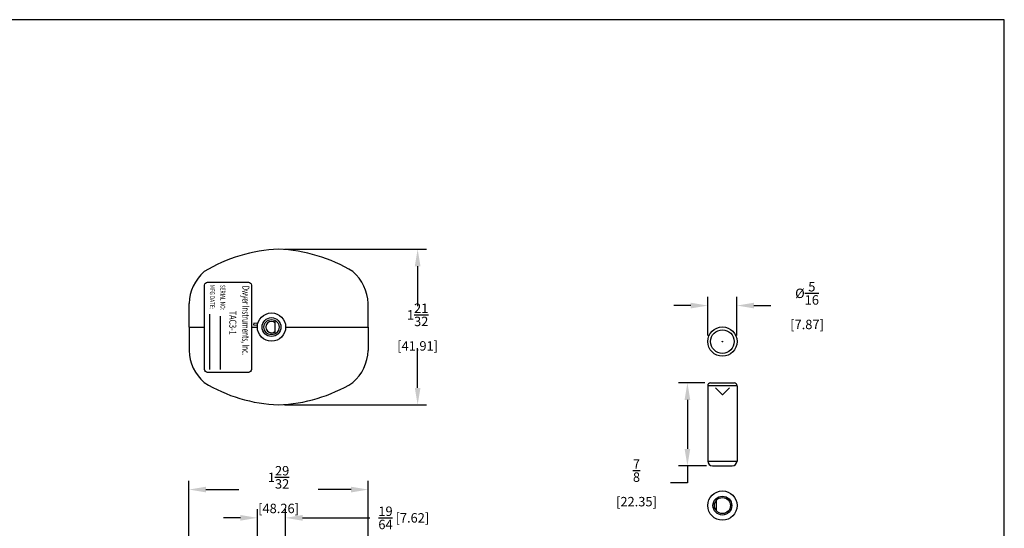
# Model space of a CAD drawing. Extents: x 0 to 21, y 0 to 15.5.
# Drawn here: x 10.6 to 21, y 10.1 to 15.5 of the extents above; entities that cross this region are included whole.
import ezdxf
from ezdxf.enums import TextEntityAlignment as Align

# ---------------------------------------------------------------- set-up
doc = ezdxf.new("R2010")
doc.units = 0
doc.header["$MEASUREMENT"] = 0
doc.linetypes.add('HIDDEN', pattern=[0.375, 0.25, -0.125])
doc.layers.get('DEFPOINTS').update_dxf_attribs({"linetype": 'CONTINUOUS'})
for name, color, linetype in [('DIMENS', 7, 'CONTINUOUS'), ('FORMAT', 8, 'CONTINUOUS'), ('FORMATTEXT', 7, 'CONTINUOUS'), ('HIDDEN', 5, 'HIDDEN'), ('PART', 3, 'CONTINUOUS')]:
    doc.layers.add(name, color=color, linetype=linetype)
doc.styles.add('ROMANS', font='romans.shx', dxfattribs={"width": 0.75})
doc.styles.add('STYLE1', font='romans.shx', dxfattribs={"width": 0.75, "height": 0.225})
doc.styles.add('STYLE2', font='romans.shx', dxfattribs={"height": 0.1})
doc.styles.add('STYLE4', font='romans.shx', dxfattribs={"height": 0.0625})
doc.dimstyles.new('DWYER_STANDARD', dxfattribs={"dimtxt": 0.1, "dimasz": 0.18, "dimexe": 0.093, "dimexo": 0.0625, "dimgap": 0.09, "dimtad": 0, "dimtih": 1, "dimtoh": 1, "dimdec": 6, "dimrnd": 0.001, "dimzin": 4, "dimdsep": 46, "dimlunit": 5, "dimtxsty": 'ROMANS', "dimcen": 0, "dimclrd": 256, "dimclre": 256, "dimclrt": 256, "dimadec": 0, "dimazin": 0, "dimtfac": 1, "dimtdec": 6, "dimtofl": 0, "dimtmove": 0, "dimatfit": 3, "dimfxl": 0, "dimtolj": 1, "dimtzin": 4, "dimarcsym": 0})

# ---------------------------------------------------------------- blocks, each defined once
blk = doc.blocks.new('*D9')
at = {"layer": 'DEFPOINTS', "color": 0}
for p in [(14.253, 10.515), (12.353, 8.312), (14.253, 8.312)]:
    blk.add_point(p, dxfattribs=at)
at = {"layer": 'DIMENS', "lineweight": -2}
for p, q in [((12.353, 8.374), (12.353, 10.608)), ((14.253, 8.374), (14.253, 10.608)), ((12.533, 10.515), (12.883, 10.515)), ((14.073, 10.515), (13.724, 10.515))]:
    blk.add_line(p, q, dxfattribs=at)
at = {"layer": 'DIMENS'}
for points in [[(12.533, 10.545), (12.533, 10.485), (12.353, 10.515)], [(14.073, 10.545), (14.073, 10.485), (14.253, 10.515)]]:
    blk.add_solid(points, dxfattribs=at)
at = {"layer": 'DIMENS', "insert": (13.303, 10.515), "char_height": 0.1, "attachment_point": 5, "style": 'ROMANS'}
blk.add_mtext('\\A1;1{\\H1.000000x;\\S29/32;} [48.26]', dxfattribs=at)
blk = doc.blocks.new('*D10')
at = {"layer": 'DEFPOINTS', "color": 0}
for p in [(13.378, 10.215), (13.078, 9.512), (13.378, 9.512)]:
    blk.add_point(p, dxfattribs=at)
at = {"layer": 'DIMENS', "lineweight": -2}
for p, q in [((13.078, 9.574), (13.078, 10.308)), ((13.378, 9.574), (13.378, 10.308)), ((12.898, 10.215), (12.718, 10.215)), ((13.558, 10.215), (14.272, 10.215))]:
    blk.add_line(p, q, dxfattribs=at)
at = {"layer": 'DIMENS'}
for points in [[(12.898, 10.245), (12.898, 10.185), (13.078, 10.215)], [(13.558, 10.245), (13.558, 10.185), (13.378, 10.215)]]:
    blk.add_solid(points, dxfattribs=at)
at = {"layer": 'DIMENS', "insert": (14.631, 10.215), "char_height": 0.1, "attachment_point": 5, "style": 'ROMANS'}
blk.add_mtext('\\A1;{\\H1.000000x;\\S19/64;} [7.62]', dxfattribs=at)
blk = doc.blocks.new('*D12')
at = {"layer": 'DEFPOINTS', "color": 0}
for p in [(13.303, 13.064), (13.303, 11.414), (14.778, 11.414)]:
    blk.add_point(p, dxfattribs=at)
at = {"layer": 'DIMENS', "lineweight": -2}
for p, q in [((13.366, 13.064), (14.871, 13.064)), ((14.778, 12.884), (14.778, 12.462)), ((14.778, 11.594), (14.778, 12.016)), ((13.366, 11.414), (14.871, 11.414))]:
    blk.add_line(p, q, dxfattribs=at)
at = {"layer": 'DIMENS'}
for points in [[(14.748, 12.884), (14.808, 12.884), (14.778, 13.064)], [(14.748, 11.594), (14.808, 11.594), (14.778, 11.414)]]:
    blk.add_solid(points, dxfattribs=at)
at = {"layer": 'DIMENS', "insert": (14.778, 12.239), "char_height": 0.1, "attachment_point": 5, "style": 'ROMANS'}
blk.add_mtext('\\A1;1{\\H1.000000x;\\S21/32;} [41.91]', dxfattribs=at)
blk = doc.blocks.new('*D18')
at = {"layer": 'DEFPOINTS', "color": 0}
for p in [(18.165, 12.467), (17.855, 12.085), (18.165, 12.085)]:
    blk.add_point(p, dxfattribs=at)
at = {"layer": 'DIMENS', "lineweight": -2}
for p, q in [((17.855, 12.148), (17.855, 12.56)), ((18.165, 12.148), (18.165, 12.56)), ((17.675, 12.467), (17.495, 12.467)), ((18.345, 12.467), (18.525, 12.467))]:
    blk.add_line(p, q, dxfattribs=at)
at = {"layer": 'DIMENS'}
for points in [[(17.675, 12.497), (17.675, 12.437), (17.855, 12.467)], [(18.345, 12.497), (18.345, 12.437), (18.165, 12.467)]]:
    blk.add_solid(points, dxfattribs=at)
at = {"layer": 'DIMENS', "insert": (18.908, 12.467), "char_height": 0.1, "attachment_point": 5, "style": 'ROMANS'}
blk.add_mtext('\\A1;%%C{\\H1.000000x;\\S5/16;} [7.87]', dxfattribs=at)
blk = doc.blocks.new('*D19')
at = {"layer": 'DEFPOINTS', "color": 0}
for p in [(17.885, 11.647), (17.639, 10.767), (17.905, 10.767)]:
    blk.add_point(p, dxfattribs=at)
at = {"layer": 'DIMENS', "lineweight": -2}
for p, q in [((17.823, 11.647), (17.546, 11.647)), ((17.639, 11.467), (17.639, 10.947)), ((17.843, 10.767), (17.546, 10.767)), ((17.639, 10.767), (17.639, 10.587)), ((17.639, 10.587), (17.459, 10.587))]:
    blk.add_line(p, q, dxfattribs=at)
at = {"layer": 'DIMENS'}
for points in [[(17.609, 11.467), (17.669, 11.467), (17.639, 11.647)], [(17.609, 10.947), (17.669, 10.947), (17.639, 10.767)]]:
    blk.add_solid(points, dxfattribs=at)
at = {"layer": 'DIMENS', "insert": (17.099, 10.587), "char_height": 0.1, "attachment_point": 5, "style": 'ROMANS'}
blk.add_mtext('\\A1;{\\H1.000000x;\\S7/8;} [22.35]', dxfattribs=at)
blk = doc.blocks.new('DWYERC')
at = {"layer": 'FORMAT'}
for p, q in [((21, 15.5), (0, 15.5)), ((21, 0), (21, 15.5))]:
    blk.add_line(p, q, dxfattribs=at)
at = {"layer": 'FORMAT', "style": 'STYLE4', "flags": 4}
for tag, p in [('DECTOL', (20.146, 1.7)), ('ANGTOL', (19.507, 1.593))]:
    blk.add_attdef(tag, p, '', height=0.0625, dxfattribs=at)
at = {"layer": 'FORMATTEXT', "style": 'ROMANS', "width": 0.9, "flags": 4}
blk.add_attdef('TOP_FR_NO', text='', height=0.1, dxfattribs=at).set_placement((20.8, 15.529), align=Align.RIGHT)
blk.add_attdef('SIDE_FR_NO', text='', height=0.1, rotation=90, dxfattribs=at).set_placement((21.129, 15.3), align=Align.RIGHT)
at = {"layer": 'FORMATTEXT'}
for tag, height, style, width, p in [('SCALE', 0.1, 'STYLE4', 0.9, (16.842, 1.55)), ('RBDN', 0.1, 'STYLE2', 0.75, (10.898, 1.325)), ('BYD', 0.07, 'STYLE4', 0.75, (14.672, 1.39)), ('DATED', 0.07, 'STYLE4', 0.75, (14.672, 1.28)), ('RBCN', 0.1, 'STYLE2', 0.75, (10.898, 1.075)), ('BYC', 0.07, 'STYLE4', 0.75, (14.672, 1.14)), ('DATEC', 0.07, 'STYLE4', 0.75, (14.672, 1.03)), ('BYB', 0.07, 'STYLE4', 0.75, (14.672, 0.89)), ('RBBN', 0.1, 'STYLE2', 0.75, (10.898, 0.825)), ('DATEB', 0.07, 'STYLE4', 0.75, (14.672, 0.78)), ('RBAN', 0.1, 'STYLE2', 0.75, (10.898, 0.575)), ('BYA', 0.07, 'STYLE4', 0.75, (14.672, 0.64)), ('DATEA', 0.07, 'STYLE4', 0.75, (14.672, 0.53))]:
    blk.add_attdef(tag, text='', height=height, dxfattribs=dict(at, style=style, width=width)).set_placement(p, align=Align.CENTER)
at = {"layer": 'FORMATTEXT', "style": 'STYLE4', "width": 0.9}
blk.add_attdef('WAS_PROJ#', text='', height=0.0625, dxfattribs=at).set_placement((20.8, 1.512), align=Align.RIGHT)
at = {"layer": 'FORMATTEXT', "style": 'STYLE4', "width": 0.75}
for tag, p in [('REVBLKDTEXTTOP', (11.12, 1.395)), ('REVBLKDTEXTBTTM', (11.12, 1.28)), ('REVBLKCTEXTTOP', (11.12, 1.145)), ('REVBLKCTEXTBTTM', (11.12, 1.03)), ('REVBLKBTEXTTOP', (11.12, 0.895)), ('REVBLKBTEXTBTTM', (11.12, 0.78)), ('REVBLKATEXTTOP', (11.12, 0.645)), ('REVBLKATEXTBTTM', (11.12, 0.53))]:
    blk.add_attdef(tag, p, '', height=0.07, dxfattribs=at)
at = {"layer": 'FORMATTEXT', "flags": 4}
for tag, style, width, p in [('MATERIALFR', 'ROMANS', 0.75, (19.537, 1.346)), ('DATE', 'ROMANS', 0.75, (15.297, 1.25)), ('T1L', 'STYLE2', 0.9, (16.842, 1.2)), ('MATERIALDESCR', 'ROMANS', 0.75, (19.537, 1.175)), ('T2L', 'STYLE2', 0.9, (16.842, 1.044)), ('FINISHFR', 'ROMANS', 0.75, (19.537, 0.979)), ('DRAFTER', 'ROMANS', 0.75, (15.297, 0.94)), ('T3L', 'STYLE2', 0.9, (16.842, 0.888)), ('FINISHDESCR', 'ROMANS', 0.75, (19.537, 0.808)), ('T4L', 'STYLE2', 0.9, (16.842, 0.732)), ('T5L', 'STYLE2', 0.9, (16.842, 0.576)), ('APPDBY', 'ROMANS', 0.75, (15.297, 0.32)), ('T6L', 'STYLE2', 0.9, (16.842, 0.42))]:
    blk.add_attdef(tag, text='', height=0.1, dxfattribs=dict(at, style=style, width=width)).set_placement(p, align=Align.CENTER)
at = {"layer": 'FORMATTEXT', "style": 'STYLE1', "width": 0.625, "flags": 4}
blk.add_attdef('DWG_FR#', (18.745, 0.086), '', height=0.2, dxfattribs=at)

msp = doc.modelspace()

# ---------------------------------------------------------------- linework, layer by layer
at = {"layer": 'HIDDEN', "color": 7, "ltscale": 0.25}
for p, q in [((18.0069186, 11.525334), (17.8850836, 11.647169)), ((18.0132487, 11.525334), (18.1350836, 11.647169)), ((18.0069186, 11.525334), (18.0132487, 11.525334))]:
    msp.add_line(p, q, dxfattribs=at)
at = {"layer": 'PART', "color": 7}
for p, q in [((12.3531805, 12.2388862), (12.3531805, 12.4888862)), ((14.2531805, 12.2388862), (14.2531805, 12.4888862)), ((12.5720248, 12.3760217), (12.5720248, 11.7882875)), ((12.6829036, 12.3554715), (12.6829036, 11.7882875)), ((12.3531805, 12.2388862), (12.5182868, 12.2388862)), ((12.3531805, 12.2388862), (12.3531805, 11.9888862)), ((13.0152795, 12.2388862), (13.0781805, 12.2388862)), ((13.0405124, 12.2814382), (13.0374826, 12.2624775)), ((13.0374826, 12.2624775), (13.0814729, 12.258676)), ((13.0833566, 12.2770094), (13.0405124, 12.2814382)), ((13.2685835, 12.1698385), (13.2685835, 12.307934)), ((13.3781805, 12.2388862), (14.2531805, 12.2388862)), ((14.2531805, 12.2388862), (14.2531805, 11.9888862)), ((18.1650836, 11.617169), (17.8550836, 11.617169)), ((17.8550836, 11.617169), (17.8550836, 11.617169)), ((17.8550836, 11.617169), (17.8550836, 10.817169)), ((17.8850836, 11.647169), (18.1350836, 11.647169)), ((18.1650836, 11.617169), (18.1650836, 11.617169)), ((18.1650836, 11.617169), (18.1650836, 10.817169)), ((17.8550836, 10.817169), (18.1650836, 10.817169)), ((17.8550836, 10.817169), (17.8550836, 10.817169)), ((17.9050836, 10.767169), (18.1150836, 10.767169)), ((18.1650836, 10.817169), (18.1650836, 10.817169)), ((17.9451412, 10.3998785), (17.9451412, 10.2905122))]:
    msp.add_line(p, q, dxfattribs=at)
msp.add_lwpolyline([(12.5495368, 12.7154259), (12.9840295, 12.7154259, -0.4142135624), (13.0152795, 12.6841759), (13.0152795, 11.7886262, -0.4142135624), (12.9840295, 11.7573762), (12.5495368, 11.7573762, -0.4142135624), (12.5182868, 11.7886262), (12.5182868, 12.6841759, -0.4142135624)], format="xyb", close=True, dxfattribs=at)
msp.add_lwpolyline([(12.5495368, 12.7154259), (12.9840295, 12.7154259, -0.4142135624), (13.0152795, 12.6841759), (13.0152795, 11.7886262, -0.4142135624), (12.9840295, 11.7573762), (12.5495368, 11.7573762, -0.4142135624), (12.5182868, 11.7886262), (12.5182868, 12.6841759, -0.4142135624)], format="xyb", close=True, dxfattribs=at)
for centre, radius in [((13.2281805, 12.2388862), 0.15), ((13.2281805, 12.2388862), 0.1), ((13.2281805, 12.2388862), 0.08), ((18.0100836, 12.0851599), 0.155), ((18.0100836, 12.0851599), 0.125), ((18.0100836, 12.0851599), 0.003165), ((18.0100836, 10.3451953), 0.155), ((18.0100836, 10.3451953), 0.1), ((18.0100836, 10.3451953), 0.0848986)]:
    msp.add_circle(centre, radius, dxfattribs=at)
for centre, radius, start, end in [((13.3599952, 11.4433041), 1.6215778, 92.00786305, 121.43609196), ((13.2463659, 11.4433041), 1.6215778, 58.56390804, 87.99213695), ((12.8278461, 12.4700371), 0.4750397, 131.30855685, 177.72596371), ((13.7785149, 12.4700371), 0.4750397, 2.27403629, 48.69144315), ((13.2281805, 12.2388862), 0.06, 47.6712564, 312.3287436), ((12.8278461, 12.0077353), 0.4750397, 182.27403629, 228.69144315), ((13.7785149, 12.0077353), 0.4750397, 311.30855685, 357.72596371), ((13.3599952, 13.0344684), 1.6215778, 238.56390804, 267.99213695), ((13.2463659, 13.0344684), 1.6215778, 272.00786305, 301.43609196), ((17.8850836, 11.617169), 0.03, 90, 180), ((18.1350836, 11.617169), 0.03, 0, 90), ((17.9050836, 10.817169), 0.05, 180, 270), ((18.1150836, 10.817169), 0.05, 270, 0)]:
    msp.add_arc(centre, radius, start, end, dxfattribs=at)

# ---------------------------------------------------------------- block references
at = {"layer": 'FORMAT'}
msp.add_blockref('DWYERC', (0, 0), dxfattribs=at)

# ---------------------------------------------------------------- texts
at = {"layer": 'PART', "color": 7, "style": 'ROMANS'}
for s, height, width, p in [('MFG DATE:', 0.05, 0.75, (12.5745102, 12.6870138)), ('SERIAL NO:', 0.05, 0.75, (12.6870102, 12.6870138)), ('Dwyer Instruments, Inc.', 0.075, 0.65, (12.9181077, 12.6774237)), ('TAC3-1', 0.075, 0.75, (12.7800936, 12.4116419))]:
    msp.add_text(s, height=height, rotation=270, dxfattribs=dict(at, width=width)).set_placement(p)

# ---------------------------------------------------------------- dimensions: what is measured, and where the dimension line sits
at = {"layer": 'DIMENS', "color": 7}
for base, p1, p2, picture, middle in [((14.7782141, 11.4138862), (13.3031805, 13.0638862), (13.3031805, 11.4138862), '*D12', (14.7782141, 12.2388862)), ((17.6390692, 10.767169), (17.8850836, 11.647169), (17.9050836, 10.767169), '*D19', (17.0994264, 10.587169))]:
    dim = msp.add_linear_dim(base=base, p1=p1, p2=p2, angle=90, dimstyle='DWYER_STANDARD', dxfattribs=at)
    dim.commit()
    dim.dimension.update_dxf_attribs({"geometry": picture, "text_midpoint": middle})
dim = msp.add_linear_dim(base=(18.1650836, 12.4665041), p1=(17.8550836, 12.0851599), p2=(18.1650836, 12.0851599), dimstyle='DWYER_STANDARD', override={"dimpost": '%%C<>'}, dxfattribs=at)
dim.commit()
dim.dimension.update_dxf_attribs({"geometry": '*D18', "text_midpoint": (18.9079408, 12.4665041)})
dim = msp.add_linear_dim(base=(14.2531805, 10.5148193), p1=(12.3531805, 8.3117845), p2=(14.2531805, 8.3117845), dimstyle='DWYER_STANDARD', dxfattribs=at)
dim.commit()
dim.dimension.update_dxf_attribs({"geometry": '*D9', "text_midpoint": (13.3031805, 10.5148193)})
dim = msp.add_linear_dim(base=(13.3781805, 10.2149359), p1=(13.0781805, 9.5117845), p2=(13.3781805, 9.5117845), dimstyle='DWYER_STANDARD', dxfattribs=at)
dim.commit()
dim.dimension.update_dxf_attribs({"geometry": '*D10', "text_midpoint": (14.6314681, 10.2149359), "dimtype": 160})

doc.saveas('drawing.dxf')
